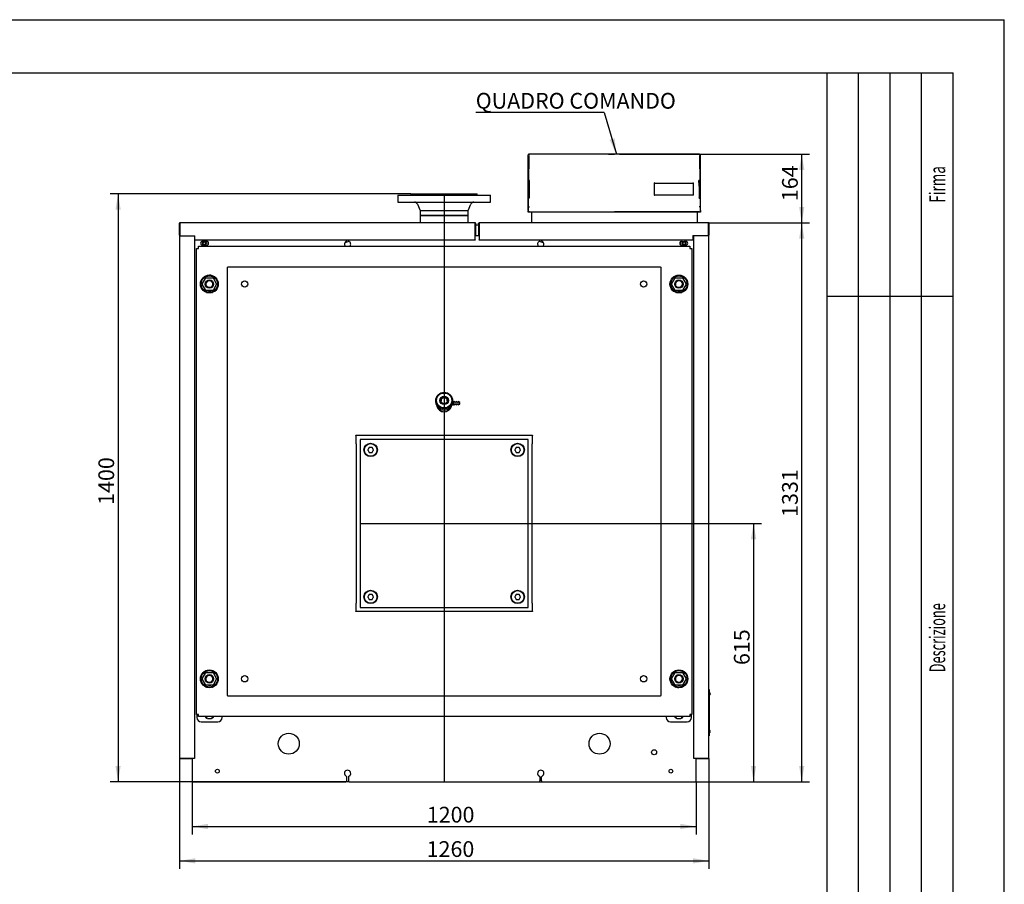
# Model space of a CAD drawing. Units: millimetres. Extents: x 0 to 420, y 0 to 297.
# Drawn here: x 232 to 420, y 132 to 297 of the extents above; entities that cross this region are included whole.
import ezdxf
from ezdxf.enums import TextEntityAlignment as Align
from ezdxf.lldxf.tags import DXFTag

# ---------------------------------------------------------------- set-up
doc = ezdxf.new("R2010")
doc.units = ezdxf.units.MM
for name, color, linetype in [('31174700', 7, 'Continuous'), ('31174710', 7, 'Continuous'), ('31174720', 7, 'Continuous'), ('31174730', 7, 'Continuous'), ('31174740', 7, 'Continuous'), ('31178120', 7, 'Continuous'), ('31178120_MIR', 7, 'Continuous'), ('32152960', 7, 'Continuous'), ('3295O900', 7, 'Continuous'), ('3295P400', 7, 'Continuous'), ('3295P530', 7, 'Continuous'), ('32971730', 7, 'Continuous'), ('34060300', 7, 'Continuous'), ('34060340', 7, 'Continuous'), ('34060350', 7, 'Continuous'), ('34060360', 7, 'Continuous'), ('34060430', 7, 'Continuous'), ('34060500', 7, 'Continuous'), ('34500570', 7, 'Continuous'), ('34501180', 7, 'Continuous'), ('34501320', 7, 'Continuous'), ('34502360', 7, 'Continuous'), ('34550860', 7, 'Continuous'), ('35050710', 7, 'Continuous'), ('35050770', 7, 'Continuous'), ('35050820', 7, 'Continuous'), ('35357270', 7, 'Continuous'), ('35358540', 7, 'Continuous'), ('37571920+01', 7, 'Continuous'), ('37571920+02', 7, 'Continuous'), ('38476090+01', 7, 'Continuous'), ('39463210', 7, 'Continuous'), ('Default', 7, 'Continuous'), ('DV1_Predefinito', 7, 'Continuous'), ('V0L1', 7, 'Continuous')]:
    doc.layers.add(name, color=color, linetype=linetype)
doc.styles.add('SEACAD_lucon_ttf', font='lucon.ttf')
doc.styles.add('SEACAD_seiso_ttf', font='seiso.ttf')
tags = doc.linetypes.add('CENTER2', pattern=[28.575, 19.05, -3.175, 3.175, -3.175]).pattern_tags.tags
tags[10:11] = [DXFTag(74, 4), DXFTag(75, 0), DXFTag(340, '0'), DXFTag(46, 0.0), DXFTag(50, 0.0), DXFTag(44, 0.0), DXFTag(45, 0.0)]
tags[8:9] = [DXFTag(74, 4), DXFTag(75, 0), DXFTag(340, '0'), DXFTag(46, 0.0), DXFTag(50, 0.0), DXFTag(44, 0.0), DXFTag(45, 0.0)]
tags[6:7] = [DXFTag(74, 4), DXFTag(75, 0), DXFTag(340, '0'), DXFTag(46, 0.0), DXFTag(50, 0.0), DXFTag(44, 0.0), DXFTag(45, 0.0)]
tags[4:5] = [DXFTag(74, 4), DXFTag(75, 0), DXFTag(340, '0'), DXFTag(46, 0.0), DXFTag(50, 0.0), DXFTag(44, 0.0), DXFTag(45, 0.0)]
doc.dimstyles.new('ISO', dxfattribs={"dimtxt": 3, "dimasz": 3, "dimexe": 1.5, "dimexo": 0, "dimgap": 1.5, "dimtad": 1, "dimlfac": 12.5, "dimtxsty": 'SEACAD_seiso_ttf', "dimblk1": '_SE_FILLED', "dimblk2": '_SE_FILLED', "dimsah": 1, "dimcen": 1.5, "dimadec": 0, "dimazin": 0, "dimtfac": 1, "dimtmove": 0, "dimatfit": 3, "dimfxl": 0, "dimtolj": 1, "dimarcsym": 0})

# ---------------------------------------------------------------- blocks, each defined once
blk = doc.blocks.new('SEANNOT_GROUP')
at = {"layer": 'Default', "linetype": 'Continuous'}
blk.add_hatch(color=7, dxfattribs=at).paths.add_polyline_path([(344.7, 274.02), (346.03, 271.29), (345.66, 274.31)])
at = {"layer": 'Default', "color": 7, "linetype": 'Continuous'}
blk.add_line((343.69, 279.2), (319.21, 279.2), dxfattribs=at)
blk.add_lwpolyline([(343.69, 279.2), (346.03, 271.29)], dxfattribs=at)
at = {"layer": 'Default', "color": 7, "linetype": 'Continuous', "style": 'SEACAD_seiso_ttf'}
blk.add_text('QUADRO COMANDO', height=3, dxfattribs=at).set_placement((319.21, 282.95), align=Align.TOP_LEFT)
blk = doc.blocks.new('SE')
at = {"layer": '31174700', "color": 7, "linetype": 'Continuous'}
for p, q in [((360.73, 255.74), (360.73, 255.81)), ((360.73, 156.19), (360.73, 255.74)), ((360.79, 255.74), (360.73, 255.74)), ((360.79, 255.74), (360.79, 255.81)), ((360.79, 255.74), (360.79, 255.81)), ((363.54, 255.81), (363.54, 255.74)), ((363.57, 255.74), (363.57, 255.74)), ((363.61, 156.19), (363.61, 255.74)), ((360.79, 156.19), (360.73, 156.19)), ((363.54, 156.19), (360.79, 156.19)), ((361.27, 156.19), (362.09, 156.19)), ((362.09, 156.13), (361.27, 156.13)), ((362.09, 156.19), (363.54, 156.19)), ((362.09, 156.19), (362.09, 156.13)), ((362.09, 156.13), (363.54, 156.13)), ((363.61, 156.19), (363.54, 156.19))]:
    blk.add_line(p, q, dxfattribs=at)
for centre, radius, start, end in [((363.54, 255.74), 0.0642, 0, 90), ((356.3, 255.75), 7.24, 359.9715, 0.4792), ((363.54, 248.75), 6.99, 89.5036, 90.0295), ((361.27, 156.19), 0.0642, 180, 270), ((361.27, 156.19), 0.00016, 180, 270), ((363.54, 156.19), 0.0642, 270, 0), ((363.54, 156.19), 0.00016, 270, 0)]:
    blk.add_arc(centre, radius, start, end, dxfattribs=at)
at = {"layer": '31174710', "color": 7, "linetype": 'Continuous'}
for p, q in [((262.77, 255.74), (262.77, 156.19)), ((265.65, 255.73), (265.65, 156.19)), ((262.84, 156.19), (262.77, 156.19)), ((262.84, 156.19), (264.29, 156.19)), ((265.59, 156.19), (262.84, 156.19)), ((262.84, 156.13), (264.29, 156.13)), ((264.29, 156.19), (264.29, 156.13)), ((264.29, 156.19), (265.11, 156.19)), ((264.29, 156.13), (265.11, 156.13)), ((265.65, 156.19), (265.59, 156.19))]:
    blk.add_line(p, q, dxfattribs=at)
for centre, radius, start, end in [((262.84, 255.74), 0.0642, 90, 180), ((262.83, 248.75), 6.99, 89.9705, 90.4964), ((270.08, 255.75), 7.24, 179.5208, 180.0285), ((262.84, 156.19), 0.0642, 180, 270), ((262.84, 156.19), 0.00016, 180, 270), ((265.11, 156.19), 0.00016, 270, 0), ((265.11, 156.19), 0.0642, 270, 0)]:
    blk.add_arc(centre, radius, start, end, dxfattribs=at)
at = {"layer": '31174720', "color": 7, "linetype": 'Continuous'}
for p, q in [((319.76, 257.67), (319.76, 258.14)), ((319.77, 255.73), (319.77, 258.14)), ((319.83, 258.14), (319.83, 258.21)), ((363.54, 258.21), (319.83, 258.21)), ((319.83, 258.21), (319.83, 258.21)), ((319.83, 258.14), (319.83, 254.99)), ((363.54, 258.21), (363.54, 258.21)), ((363.54, 258.21), (363.54, 258.14)), ((363.54, 255.81), (363.54, 258.14)), ((363.61, 258.14), (363.61, 255.87)), ((319.77, 255.73), (319.83, 255.73)), ((360.57, 255.81), (363.54, 255.81)), ((360.57, 255.81), (360.57, 254.99)), ((319.83, 254.93), (319.83, 254.99)), ((360.57, 254.93), (319.83, 254.93)), ((360.57, 254.99), (360.57, 254.93))]:
    blk.add_line(p, q, dxfattribs=at)
for centre, start, end in [((319.83, 258.14), 90, 180), ((319.83, 258.14), 90, 180), ((363.54, 258.14), 0, 90), ((363.54, 255.87), 270, 360)]:
    blk.add_arc(centre, 0.0642, start, end, dxfattribs=at)
at = {"layer": '31174730', "color": 7, "linetype": 'Continuous'}
for p, q in [((262.77, 255.87), (262.77, 258.14)), ((262.84, 258.14), (262.84, 258.21)), ((319.1, 258.21), (262.84, 258.21)), ((262.84, 258.21), (262.84, 258.21)), ((262.84, 258.14), (262.84, 255.73)), ((319.11, 258.21), (319.1, 258.21)), ((319.11, 258.21), (319.11, 258.14)), ((319.11, 254.99), (319.11, 258.14)), ((319.17, 258.14), (319.17, 255.73)), ((319.17, 258.14), (319.17, 257.76)), ((262.84, 255.73), (265.72, 255.73)), ((265.72, 254.99), (265.72, 255.73)), ((319.17, 255.73), (319.11, 255.73)), ((265.72, 254.93), (265.72, 254.99)), ((319.11, 254.93), (265.72, 254.93)), ((319.11, 254.99), (319.11, 254.93))]:
    blk.add_line(p, q, dxfattribs=at)
for centre, start, end in [((262.84, 258.14), 90, 180), ((319.11, 258.14), 0, 90), ((319.11, 258.14), 0, 90), ((262.84, 255.87), 180, 270)]:
    blk.add_arc(centre, 0.0642, start, end, dxfattribs=at)
at = {"layer": '31174740', "color": 7, "linetype": 'Continuous'}
for p, q in [((271.91, 249.76), (271.97, 249.76)), ((271.91, 168.13), (271.91, 249.76)), ((271.97, 249.76), (271.97, 249.82)), ((271.97, 249.82), (354.4, 249.82)), ((271.97, 249.76), (271.97, 249.76)), ((271.97, 249.76), (271.97, 249.76)), ((354.4, 249.82), (354.4, 249.76)), ((354.4, 249.76), (354.4, 249.76)), ((354.4, 249.76), (354.47, 249.76)), ((354.4, 249.76), (354.4, 249.76)), ((354.47, 249.76), (354.47, 168.13)), ((296.39, 217.74), (296.39, 216.1)), ((296.39, 217.74), (296.39, 217.74)), ((296.39, 217.74), (296.39, 217.74)), ((296.39, 217.74), (296.39, 217.74)), ((296.39, 217.74), (296.39, 217.74)), ((296.39, 217.68), (296.39, 217.74)), ((329.99, 217.68), (296.39, 217.68)), ((329.99, 216.1), (329.99, 217.74)), ((329.99, 217.74), (329.99, 217.74)), ((329.99, 217.74), (329.99, 217.74)), ((329.99, 217.74), (329.99, 217.74)), ((329.99, 217.74), (329.99, 217.74)), ((329.99, 217.74), (329.99, 217.68)), ((296.39, 216.1), (296.39, 216.1)), ((296.39, 216.1), (296.39, 216.1)), ((296.39, 216.1), (296.39, 216.1)), ((296.39, 216.1), (296.45, 216.1)), ((296.45, 216.1), (296.45, 185.78)), ((329.93, 216.1), (329.99, 216.1)), ((329.93, 185.78), (329.93, 216.1)), ((329.99, 216.1), (329.99, 216.1)), ((329.99, 216.1), (329.99, 216.1)), ((329.99, 216.1), (329.99, 216.1)), ((296.39, 185.78), (296.39, 184.14)), ((296.39, 185.78), (296.39, 185.78)), ((296.39, 185.78), (296.39, 185.78)), ((296.39, 185.78), (296.39, 185.78)), ((296.45, 185.78), (296.39, 185.78)), ((329.99, 185.78), (329.93, 185.78)), ((329.99, 184.14), (329.99, 185.78)), ((329.99, 185.78), (329.99, 185.78)), ((329.99, 185.78), (329.99, 185.78)), ((329.99, 185.78), (329.99, 185.78)), ((296.39, 184.14), (296.39, 184.21)), ((296.39, 184.21), (329.99, 184.21)), ((296.39, 184.14), (296.39, 184.14)), ((296.39, 184.14), (296.39, 184.14)), ((296.39, 184.14), (296.39, 184.14)), ((296.39, 184.14), (296.39, 184.14)), ((329.99, 184.21), (329.99, 184.14)), ((329.99, 184.14), (329.99, 184.14)), ((329.99, 184.14), (329.99, 184.14)), ((329.99, 184.14), (329.99, 184.14)), ((329.99, 184.14), (329.99, 184.14)), ((271.97, 168.13), (271.91, 168.13)), ((271.97, 168.06), (271.97, 168.13)), ((271.97, 168.13), (271.97, 168.13)), ((271.97, 168.13), (271.97, 168.13)), ((354.41, 168.06), (271.97, 168.06)), ((354.41, 168.13), (354.4, 168.13)), ((354.4, 168.13), (354.4, 168.13)), ((354.47, 168.13), (354.4, 168.13)), ((354.41, 168.13), (354.41, 168.06))]:
    blk.add_line(p, q, dxfattribs=at)
blk.add_arc((313.19, 223.58), 1.4, 191.6801, 348.3199, dxfattribs=at)
at = {"layer": '31178120', "color": 7, "linetype": 'Continuous'}
for p, q in [((360.57, 255.74), (360.73, 255.74)), ((358.15, 254.08), (358.15, 254.53)), ((358.15, 254.53), (358.15, 254.08))]:
    blk.add_line(p, q, dxfattribs=at)
for start, end in [(115.8419, 244.1581), (0, 64.1581), (295.8419, 0)]:
    blk.add_arc((358.89, 254.3), 0.4, start, end, dxfattribs=at)
at = {"layer": '31178120_MIR', "color": 7, "linetype": 'Continuous'}
for p, q in [((268.23, 254.08), (268.23, 254.53)), ((268.23, 254.53), (268.23, 254.08))]:
    blk.add_line(p, q, dxfattribs=at)
for start, end in [(115.8419, 244.1581), (0, 64.1581), (295.8419, 0)]:
    blk.add_arc((267.49, 254.3), 0.4, start, end, dxfattribs=at)
at = {"layer": '32152960', "color": 7, "linetype": 'Continuous'}
for p, q in [((311.59, 224.34), (311.59, 224.11)), ((314.79, 224.11), (314.79, 224.34))]:
    blk.add_line(p, q, dxfattribs=at)
for centre, major_axis in [((313.19, 224.34), (1.6, 0)), ((313.19, 224.36), (1.44, 0)), ((313.19, 224.36), (-0.8, 0))]:
    blk.add_ellipse(centre, major_axis=major_axis, ratio=0.984808, dxfattribs=at)
for centre, major_axis, start_param, end_param in [((313.19, 224.31), (-0.8, 0), 3.176865, 6.247913), ((313.19, 224.11), (1.6, 0), 3.141593, 6.283185)]:
    blk.add_ellipse(centre, major_axis=major_axis, ratio=0.984808, start_param=start_param, end_param=end_param, dxfattribs=at)
at = {"layer": '3295O900', "color": 7, "linetype": 'Continuous'}
for p, q in [((265.72, 255.58), (265.65, 255.58)), ((319.77, 255.74), (319.17, 255.74)), ((360.57, 255.58), (360.73, 255.58)), ((267.95, 254.66), (267.15, 254.66)), ((267.15, 253.94), (267.95, 253.94)), ((294.63, 254.93), (294.63, 254.83)), ((294.95, 254.83), (294.95, 254.93)), ((331.43, 254.83), (331.43, 254.93)), ((331.75, 254.93), (331.75, 254.83)), ((358.43, 254.66), (359.23, 254.66)), ((359.23, 253.94), (358.43, 253.94)), ((265.19, 156.19), (265.19, 151.74)), ((361.19, 151.74), (361.19, 156.19)), ((294.63, 151.9), (294.63, 152.65)), ((294.95, 152.65), (294.95, 151.9)), ((331.43, 152.65), (331.43, 151.9)), ((331.75, 151.9), (331.75, 152.65)), ((265.19, 151.74), (294.47, 151.74)), ((295.11, 151.74), (331.27, 151.74)), ((331.91, 151.74), (361.19, 151.74))]:
    blk.add_line(p, q, dxfattribs=at)
for centre, radius in [((283.59, 158.98), 2), ((342.79, 158.98), 2), ((353.19, 157.34), 0.48), ((269.99, 153.74), 0.36), ((356.39, 153.74), 0.36)]:
    blk.add_circle(centre, radius, dxfattribs=at)
for centre, radius, start, end in [((267.15, 254.3), 0.36, 90, 270), ((267.95, 254.3), 0.36, 270, 90), ((294.79, 254.14), 0.6, 114.9011, 221.8103), ((294.47, 254.83), 0.16, 294.9011, 0), ((295.11, 254.83), 0.16, 180, 245.0989), ((294.79, 254.14), 0.6, 318.1897, 65.0989), ((331.59, 254.14), 0.6, 114.9011, 221.8103), ((331.27, 254.83), 0.16, 294.9011, 0), ((331.91, 254.83), 0.16, 180, 245.0989), ((331.59, 254.14), 0.6, 318.1897, 65.0989), ((358.43, 254.3), 0.36, 90, 270), ((359.23, 254.3), 0.36, 270, 90), ((294.79, 153.34), 0.6, 294.9011, 245.0989), ((331.59, 153.34), 0.6, 294.9011, 245.0989), ((294.47, 152.65), 0.16, 0, 65.0989), ((295.11, 152.65), 0.16, 114.9011, 180), ((331.27, 152.65), 0.16, 0, 65.0989), ((331.91, 152.65), 0.16, 114.9011, 180), ((294.47, 151.9), 0.16, 270, 0), ((295.11, 151.9), 0.16, 180, 270), ((331.27, 151.9), 0.16, 270, 0), ((331.91, 151.9), 0.16, 180, 270)]:
    blk.add_arc(centre, radius, start, end, dxfattribs=at)
at = {"layer": '3295P400', "color": 7, "linetype": 'Continuous'}
for p, q in [((266.07, 164.54), (266.07, 163.94)), ((270.87, 163.94), (270.87, 164.14)), ((355.51, 164.14), (355.51, 163.94)), ((360.31, 163.94), (360.31, 164.54)), ((266.87, 163.14), (270.07, 163.14)), ((356.31, 163.14), (359.51, 163.14))]:
    blk.add_line(p, q, dxfattribs=at)
for centre, radius, start, end in [((266.87, 163.94), 0.8, 180, 270), ((268.07, 164.34), 0.48, 204.6243, 261.6524), ((268.87, 164.34), 0.48, 278.5955, 335.3757), ((270.07, 163.94), 0.8, 270, 0), ((356.31, 163.94), 0.8, 180, 270), ((357.51, 164.34), 0.48, 204.6243, 261.6524), ((358.31, 164.34), 0.48, 278.5955, 335.3757), ((359.51, 163.94), 0.8, 270, 0)]:
    blk.add_arc(centre, radius, start, end, dxfattribs=at)
at = {"layer": '3295P530', "color": 7, "linetype": 'Continuous'}
for p, q in [((265.99, 253.34), (266.39, 253.34)), ((265.99, 164.54), (265.99, 253.34)), ((266.39, 253.34), (266.39, 253.74)), ((266.39, 253.74), (359.99, 253.74)), ((266.39, 253.34), (266.39, 253.34)), ((266.39, 253.34), (266.39, 253.34)), ((359.99, 253.74), (359.99, 253.34)), ((359.99, 253.34), (359.99, 253.34)), ((359.99, 253.34), (359.99, 253.34)), ((359.99, 253.34), (360.39, 253.34)), ((360.39, 253.34), (360.39, 164.54)), ((266.39, 164.54), (265.99, 164.54)), ((266.39, 164.14), (266.39, 164.54)), ((266.39, 164.54), (266.39, 164.54)), ((266.39, 164.54), (266.39, 164.54)), ((359.99, 164.14), (266.39, 164.14)), ((360.39, 164.54), (359.99, 164.54)), ((359.99, 164.54), (359.99, 164.54)), ((359.99, 164.54), (359.99, 164.54)), ((359.99, 164.54), (359.99, 164.14))]:
    blk.add_line(p, q, dxfattribs=at)
for centre in [(268.47, 246.54), (357.91, 246.54), (268.47, 171.34), (357.91, 171.34)]:
    blk.add_circle(centre, 1.7, dxfattribs=at)
blk.add_arc((313.19, 223.34), 1.12, 202.8708, 337.1292, dxfattribs=at)
at = {"layer": '32971730', "color": 7, "linetype": 'Continuous'}
for p, q in [((363.69, 169.3), (363.61, 169.3)), ((363.69, 169.3), (363.69, 160.5)), ((363.69, 160.5), (363.61, 160.5))]:
    blk.add_line(p, q, dxfattribs=at)
at = {"layer": '34060300', "color": 7, "linetype": 'Continuous'}
for p, q in [((304.39, 263.5), (321.99, 263.5)), ((304.39, 263.5), (304.39, 262.14)), ((306.87, 263.74), (319.51, 263.74)), ((306.87, 263.74), (306.87, 263.5)), ((319.51, 263.5), (319.51, 263.74)), ((321.99, 262.14), (321.99, 263.5)), ((304.39, 262.14), (321.99, 262.14)), ((308.11, 261.75), (308.62, 260.54)), ((317.76, 260.54), (318.26, 261.75)), ((308.62, 260.54), (317.76, 260.54)), ((308.62, 260.54), (308.62, 259.58)), ((308.62, 259.58), (317.76, 259.58)), ((317.76, 259.58), (317.76, 260.54))]:
    blk.add_line(p, q, dxfattribs=at)
for centre, start, end in [((307.52, 261.5), 22.6605, 90), ((318.86, 261.5), 90, 157.3395)]:
    blk.add_arc(centre, 0.64, start, end, dxfattribs=at)
at = {"layer": '34060340', "color": 7, "linetype": 'Continuous'}
for p, q in [((267.08, 246.54), (267.78, 247.74)), ((267.78, 247.74), (269.16, 247.74)), ((269.16, 247.74), (269.85, 246.54)), ((356.52, 246.54), (357.22, 247.74)), ((357.22, 247.74), (358.6, 247.74)), ((358.6, 247.74), (359.29, 246.54)), ((267.78, 245.34), (267.08, 246.54)), ((269.85, 246.54), (269.16, 245.34)), ((357.22, 245.34), (356.52, 246.54)), ((359.29, 246.54), (358.6, 245.34)), ((269.16, 245.34), (267.78, 245.34)), ((358.6, 245.34), (357.22, 245.34)), ((267.08, 171.34), (267.78, 172.54)), ((267.78, 170.14), (267.08, 171.34)), ((267.78, 172.54), (269.16, 172.54)), ((269.16, 172.54), (269.85, 171.34)), ((269.85, 171.34), (269.16, 170.14)), ((356.52, 171.34), (357.22, 172.54)), ((357.22, 170.14), (356.52, 171.34)), ((357.22, 172.54), (358.6, 172.54)), ((358.6, 172.54), (359.29, 171.34)), ((359.29, 171.34), (358.6, 170.14)), ((269.16, 170.14), (267.78, 170.14)), ((358.6, 170.14), (357.22, 170.14))]:
    blk.add_line(p, q, dxfattribs=at)
at = {"layer": '34060350', "color": 7, "linetype": 'Continuous'}
for p, q in [((267.19, 247.66), (267.19, 247.63)), ((267.89, 248.14), (267.96, 248.14)), ((268.98, 248.14), (269.04, 248.14)), ((269.75, 247.63), (269.75, 247.66)), ((356.63, 247.66), (356.63, 247.63)), ((357.33, 248.14), (357.4, 248.14)), ((358.42, 248.14), (358.48, 248.14)), ((359.19, 247.63), (359.19, 247.66)), ((267.19, 245.46), (267.19, 245.43)), ((267.89, 244.94), (267.96, 244.94)), ((268.98, 244.94), (269.04, 244.94)), ((269.75, 245.43), (269.75, 245.46)), ((356.63, 245.46), (356.63, 245.43)), ((357.33, 244.94), (357.4, 244.94)), ((358.42, 244.94), (358.48, 244.94)), ((359.19, 245.43), (359.19, 245.46)), ((267.89, 172.94), (267.96, 172.94)), ((268.98, 172.94), (269.04, 172.94)), ((357.33, 172.94), (357.4, 172.94)), ((358.42, 172.94), (358.48, 172.94)), ((267.19, 172.46), (267.19, 172.43)), ((269.75, 172.43), (269.75, 172.46)), ((356.63, 172.46), (356.63, 172.43)), ((359.19, 172.43), (359.19, 172.46)), ((267.19, 170.26), (267.19, 170.23)), ((267.89, 169.74), (267.96, 169.74)), ((268.98, 169.74), (269.04, 169.74)), ((269.75, 170.23), (269.75, 170.26)), ((356.63, 170.26), (356.63, 170.23)), ((357.33, 169.74), (357.4, 169.74)), ((358.42, 169.74), (358.48, 169.74)), ((359.19, 170.23), (359.19, 170.26))]:
    blk.add_line(p, q, dxfattribs=at)
at = {"layer": '34060360', "color": 7, "linetype": 'Continuous'}
for centre, radius in [((268.47, 246.54), 0.8), ((268.47, 246.54), 0.68), ((357.91, 246.54), 0.8), ((357.91, 246.54), 0.68), ((268.47, 171.34), 0.8), ((268.47, 171.34), 0.68), ((357.91, 171.34), 0.8), ((357.91, 171.34), 0.68)]:
    blk.add_circle(centre, radius, dxfattribs=at)
for centre in [(268.47, 246.54), (357.91, 246.54), (268.47, 171.34), (357.91, 171.34)]:
    blk.add_arc(centre, 0.677, 255, 195, dxfattribs=at)
at = {"layer": '34060430', "color": 7, "linetype": 'Continuous'}
for centre, radius in [((268.47, 246.54), 1.68), ((268.47, 246.54), 1.56), ((357.91, 246.54), 1.68), ((357.91, 246.54), 1.56), ((268.47, 171.34), 1.68), ((268.47, 171.34), 1.56), ((357.91, 171.34), 1.68), ((357.91, 171.34), 1.56)]:
    blk.add_circle(centre, radius, dxfattribs=at)
for centre in [(268.47, 246.54), (357.91, 246.54), (268.47, 171.34), (357.91, 171.34)]:
    blk.add_arc(centre, 1.24, 260.6498, 283.6178, dxfattribs=at)
at = {"layer": '34060500', "color": 7, "linetype": 'Continuous'}
for p, q in [((329.19, 216.94), (297.19, 216.94)), ((297.19, 216.94), (297.19, 184.94)), ((329.19, 184.94), (329.19, 216.94)), ((297.19, 184.94), (329.19, 184.94))]:
    blk.add_line(p, q, dxfattribs=at)
for centre in [(299.19, 214.94), (327.19, 214.94), (299.19, 186.94), (327.19, 186.94)]:
    blk.add_circle(centre, 1.28, dxfattribs=at)
at = {"layer": '34500570', "color": 7, "linetype": 'Continuous'}
for centre in [(267.49, 254.3), (358.89, 254.3)]:
    blk.add_circle(centre, 0.266, dxfattribs=at)
for centre in [(267.49, 254.3), (358.89, 254.3)]:
    blk.add_arc(centre, 0.32, 255, 195, dxfattribs=at)
at = {"layer": '34501180', "color": 7, "linetype": 'Continuous'}
for p, q in [((298.59, 214.94), (298.63, 214.94)), ((298.91, 215.42), (298.63, 214.94)), ((298.63, 214.94), (298.91, 214.46)), ((298.89, 215.46), (298.91, 215.42)), ((298.89, 214.42), (298.91, 214.46)), ((299.47, 215.42), (298.91, 215.42)), ((298.91, 214.46), (299.47, 214.46)), ((299.47, 215.42), (299.49, 215.46)), ((299.74, 214.94), (299.47, 215.42)), ((299.47, 214.46), (299.74, 214.94)), ((299.47, 214.46), (299.49, 214.42)), ((299.74, 214.94), (299.79, 214.94)), ((326.59, 214.94), (326.63, 214.94)), ((326.91, 215.42), (326.63, 214.94)), ((326.63, 214.94), (326.91, 214.46)), ((326.89, 215.46), (326.91, 215.42)), ((326.89, 214.42), (326.91, 214.46)), ((327.47, 215.42), (326.91, 215.42)), ((326.91, 214.46), (327.47, 214.46)), ((327.47, 215.42), (327.49, 215.46)), ((327.74, 214.94), (327.47, 215.42)), ((327.47, 214.46), (327.74, 214.94)), ((327.47, 214.46), (327.49, 214.42)), ((327.74, 214.94), (327.79, 214.94)), ((298.59, 186.94), (298.63, 186.94)), ((298.91, 187.42), (298.63, 186.94)), ((298.63, 186.94), (298.91, 186.46)), ((298.89, 187.46), (298.91, 187.42)), ((298.89, 186.42), (298.91, 186.46)), ((299.47, 187.42), (298.91, 187.42)), ((298.91, 186.46), (299.47, 186.46)), ((299.47, 187.42), (299.49, 187.46)), ((299.74, 186.94), (299.47, 187.42)), ((299.47, 186.46), (299.74, 186.94)), ((299.47, 186.46), (299.49, 186.42)), ((299.74, 186.94), (299.79, 186.94)), ((326.59, 186.94), (326.63, 186.94)), ((326.91, 187.42), (326.63, 186.94)), ((326.63, 186.94), (326.91, 186.46)), ((326.89, 187.46), (326.91, 187.42)), ((326.89, 186.42), (326.91, 186.46)), ((327.47, 187.42), (326.91, 187.42)), ((326.91, 186.46), (327.47, 186.46)), ((327.47, 187.42), (327.49, 187.46)), ((327.74, 186.94), (327.47, 187.42)), ((327.47, 186.46), (327.74, 186.94)), ((327.47, 186.46), (327.49, 186.42)), ((327.74, 186.94), (327.79, 186.94))]:
    blk.add_line(p, q, dxfattribs=at)
for centre in [(299.19, 214.94), (327.19, 214.94), (299.19, 186.94), (327.19, 186.94)]:
    blk.add_circle(centre, 1.2, dxfattribs=at)
at = {"layer": '34501320', "color": 7, "linetype": 'Continuous'}
for p, q in [((268.1, 163.7), (267.85, 164.14)), ((268.84, 163.7), (268.1, 163.7)), ((269.09, 164.15), (268.84, 163.7)), ((357.54, 163.7), (357.29, 164.14)), ((358.28, 163.7), (357.54, 163.7)), ((358.53, 164.15), (358.28, 163.7))]:
    blk.add_line(p, q, dxfattribs=at)
at = {"layer": '34502360', "color": 7, "linetype": 'Continuous'}
for p, q in [((363.73, 168.74), (363.69, 168.74)), ((363.69, 168.26), (363.73, 168.26)), ((363.73, 168.26), (363.73, 168.74)), ((363.83, 168.62), (363.83, 168.62)), ((363.83, 168.54), (363.84, 168.54)), ((363.84, 168.46), (363.83, 168.46)), ((363.83, 168.38), (363.83, 168.38)), ((363.85, 168.57), (363.84, 168.58)), ((363.84, 168.54), (363.85, 168.54)), ((363.85, 168.46), (363.84, 168.46)), ((363.84, 168.42), (363.85, 168.43)), ((363.85, 168.57), (363.85, 168.54)), ((363.85, 168.46), (363.85, 168.43)), ((363.73, 161.54), (363.69, 161.54)), ((363.73, 161.06), (363.73, 161.54)), ((363.83, 161.42), (363.83, 161.42)), ((363.83, 161.34), (363.84, 161.34)), ((363.85, 161.37), (363.84, 161.38)), ((363.84, 161.34), (363.85, 161.34)), ((363.85, 161.37), (363.85, 161.34)), ((363.69, 161.06), (363.73, 161.06)), ((363.84, 161.26), (363.83, 161.26)), ((363.83, 161.18), (363.83, 161.18)), ((363.85, 161.26), (363.84, 161.26)), ((363.84, 161.22), (363.85, 161.23)), ((363.85, 161.26), (363.85, 161.23))]:
    blk.add_line(p, q, dxfattribs=at)
for centre, start, end in [((363.63, 168.54), 20.9087, 63.5478), ((363.63, 168.46), 296.4522, 339.1288), ((363.63, 161.34), 20.9087, 63.5478), ((363.63, 161.26), 296.4522, 339.1288)]:
    blk.add_arc(centre, 0.223, start, end, dxfattribs=at)
for points in [[(363.84, 168.58), (363.84, 168.59), (363.84, 168.6), (363.84, 168.61), (363.83, 168.62), (363.83, 168.62)], [(363.83, 168.46), (363.83, 168.48), (363.83, 168.49), (363.83, 168.52), (363.83, 168.53), (363.83, 168.54)], [(363.83, 168.38), (363.83, 168.39), (363.84, 168.4), (363.84, 168.41), (363.84, 168.42), (363.84, 168.42)], [(363.84, 161.38), (363.84, 161.39), (363.84, 161.4), (363.84, 161.41), (363.83, 161.42), (363.83, 161.42)], [(363.83, 161.26), (363.83, 161.28), (363.83, 161.29), (363.83, 161.32), (363.83, 161.33), (363.83, 161.34)], [(363.83, 161.18), (363.83, 161.19), (363.84, 161.2), (363.84, 161.21), (363.84, 161.22), (363.84, 161.22)]]:
    blk.add_open_spline(points, degree=3, knots=[0, 0, 0, 0, 0.5, 0.5, 1, 1, 1, 1], dxfattribs=at)
at = {"layer": '34550860', "color": 7, "linetype": 'Continuous'}
for centre in [(275.19, 246.54), (351.19, 246.54), (275.19, 171.34), (351.19, 171.34)]:
    blk.add_circle(centre, 0.6, dxfattribs=at)
at = {"layer": '35050710', "color": 7, "linetype": 'Continuous'}
for p, q in [((329.21, 260.21), (329.21, 260.41)), ((329.41, 260.21), (329.21, 260.21)), ((329.41, 260.28), (329.41, 260.21)), ((361.81, 260.21), (329.41, 260.21)), ((329.85, 260.21), (329.85, 258.21)), ((361.37, 260.21), (361.37, 258.21)), ((361.81, 260.28), (361.81, 260.21)), ((362.01, 260.21), (361.81, 260.21)), ((362.01, 260.41), (362.01, 260.21))]:
    blk.add_line(p, q, dxfattribs=at)
at = {"layer": '35050770', "color": 7, "linetype": 'Continuous'}
for p, q in [((329.21, 260.57), (329.21, 271.13)), ((361.85, 271.29), (329.37, 271.29)), ((362.01, 260.57), (362.01, 271.13))]:
    blk.add_line(p, q, dxfattribs=at)
for centre, start, end in [((329.37, 260.57), 180, 198.5637), ((361.85, 260.57), 341.7909, 0)]:
    blk.add_arc(centre, 0.16, start, end, dxfattribs=at)
for centre, start_param, end_param in [((329.37, 271.13), 1.570796, 3.141593), ((361.85, 271.13), 0, 1.570796)]:
    blk.add_ellipse(centre, major_axis=(0.16, 0), ratio=0.988647, start_param=start_param, end_param=end_param, dxfattribs=at)
at = {"layer": '35050820', "color": 7, "linetype": 'Continuous'}
for p, q in [((329.33, 271.06), (329.21, 260.63)), ((344.61, 271.27), (344.61, 271.26)), ((344.61, 271.26), (345.61, 271.26)), ((346.61, 271.26), (345.61, 271.26)), ((346.61, 271.27), (346.61, 271.26)), ((362, 260.63), (361.88, 271.06)), ((329.32, 264.45), (329.37, 266.16)), ((329.39, 266.21), (329.4, 266.22)), ((329.39, 266.21), (329.39, 266.21)), ((329.39, 266.2), (329.39, 266.21)), ((329.4, 266.22), (329.44, 266.24)), ((329.4, 266.22), (329.4, 266.22)), ((329.47, 266.26), (329.42, 266.25)), ((329.47, 266.26), (329.47, 266.26)), ((353.22, 265.83), (353.21, 265.84)), ((353.23, 265.83), (353.22, 265.83)), ((353.23, 265.83), (353.23, 265.83)), ((353.25, 265.81), (353.24, 265.81)), ((353.25, 265.78), (353.25, 265.81)), ((353.25, 265.81), (353.25, 265.81)), ((353.25, 265.78), (360.57, 265.78)), ((360.68, 265.78), (360.57, 265.78)), ((360.68, 265.78), (360.68, 265.81)), ((360.68, 265.81), (360.68, 265.81)), ((360.72, 265.84), (360.72, 265.84)), ((360.72, 265.84), (360.72, 265.84)), ((361.73, 266.2), (361.73, 266.26)), ((361.73, 266.26), (361.74, 266.26)), ((361.74, 265.44), (361.73, 266.2)), ((361.74, 266.26), (361.79, 266.25)), ((361.74, 266.26), (361.74, 266.26)), ((361.77, 266.24), (361.75, 266.25)), ((361.81, 266.22), (361.77, 266.24)), ((361.81, 266.22), (361.81, 266.22)), ((361.82, 266.21), (361.81, 266.22)), ((361.82, 266.21), (361.82, 266.21)), ((361.82, 266.2), (361.82, 266.21)), ((361.89, 264.45), (361.84, 266.16)), ((329.32, 264.15), (329.34, 263.04)), ((329.35, 263.01), (329.35, 263.01)), ((329.36, 262.98), (329.37, 262.97)), ((329.37, 262.97), (329.37, 262.97)), ((329.44, 262.97), (329.44, 262.97)), ((353.21, 263.45), (353.22, 263.46)), ((360.68, 263.48), (353.25, 263.48)), ((360.72, 263.45), (360.71, 263.46)), ((360.71, 263.46), (360.71, 263.46)), ((361.77, 262.97), (361.77, 262.97)), ((361.78, 262.97), (361.77, 262.97)), ((361.85, 262.98), (361.84, 262.97)), ((361.84, 262.97), (361.84, 262.97)), ((361.86, 263.01), (361.86, 263.01)), ((361.89, 264.15), (361.87, 263.04)), ((329.21, 260.57), (329.21, 260.52)), ((329.21, 260.27), (329.41, 260.27)), ((329.41, 260.27), (329.42, 260.28)), ((329.42, 260.29), (329.42, 260.28)), ((329.5, 260.29), (345.61, 260.29)), ((361.71, 260.29), (345.61, 260.29)), ((361.79, 260.29), (361.79, 260.28)), ((361.8, 260.27), (361.79, 260.28)), ((361.81, 260.27), (362, 260.27)), ((362, 260.57), (362, 260.52))]:
    blk.add_line(p, q, dxfattribs=at)
for centre, radius, start, end in [((329.49, 271.11), 0.16, 90.0414, 179.4172), ((361.72, 271.11), 0.16, 0.6406, 89.9007), ((329.44, 266.12), 0.0996, 121.5087, 176.3212), ((329.44, 266.16), 0.0709, 143.1447, 177.3414), ((137.68, 266.73), 191.8, 358.8748, 359.8571), ((329.51, 266.11), 0.155, 110.2947, 118.3312), ((329.45, 266.29), 0.036, 285.773, 301.2318), ((329.47, 266.08), 0.172, 89.38, 92.5839), ((329.47, 266.25), 0.00342, 111.4926, 133.5284), ((326, 266.35), 3.48, 358.4079, 358.9856), ((472.92, 264.64), 119.72, 179.4249, 180.5693), ((353.11, 265.7), 0.17, 40.0276, 47.363), ((360.84, 265.68), 0.201, 127.3555, 140.3366), ((232.67, 264.65), 128.05, 359.4651, 0.4946), ((360.58, 266.25), 1.16, 0.3339, 2.067), ((361.75, 266.26), 0.00322, 225.7844, 249.1947), ((361.7, 266.13), 0.132, 64.397, 68.5982), ((569.47, 266.96), 207.74, 180.4209, 181.1015), ((361.77, 266.12), 0.0996, 3.6789, 58.4917), ((361.77, 266.16), 0.0693, 2.251, 37.2643), ((337.72, 264.2), 8.43, 178.2473, 180.2988), ((338.34, 264.2), 9.02, 178.3751, 180.2916), ((329.37, 263.04), 0.0381, 185.2036, 230.7989), ((329.51, 263.2), 0.247, 231.5516, 251.4158), ((329.44, 263.28), 0.314, 257.3179, 268.5242), ((329.44, 263.26), 0.295, 267.7314, 269.5882), ((344.22, 262.25), 14.8, 177.2087, 177.3514), ((353.23, 263.46), 0.007, 126.774, 139.1874), ((360.68, 263.46), 0.0241, 51.4168, 67.7803), ((360.45, 263.16), 0.397, 50.0745, 53.2674), ((360.33, 262.88), 1.44, 1.9877, 3.4522), ((361.7, 263.22), 0.264, 289.225, 307.8076), ((361.77, 263.27), 0.3, 271.2221, 282.9359), ((361.84, 263.04), 0.0364, 308.0992, 355.8885), ((352.87, 264.2), 9.02, 359.7085, 1.6249), ((353.98, 264.2), 7.95, 359.639, 1.8149), ((331.3, 260.44), 2.1, 177.782, 183.4293), ((329.25, 260.31), 0.04, 179.2317, 269.9283), ((329.27, 260.33), 0.04, 179.2316, 269.9283), ((329.48, 259.03), 1.26, 89.1223, 92.7696), ((361.72, 258.95), 1.33, 87.337, 90.7741), ((361.94, 260.33), 0.04, 270.0657, 0.7744), ((361.96, 260.31), 0.04, 270.0717, 0.7684), ((360.06, 260.43), 1.95, 356.351, 2.4347)]:
    blk.add_arc(centre, radius, start, end, dxfattribs=at)
for points, degree in [([(344.61, 271.27), (343.61, 271.27), (329.49, 271.27)], 2), ([(329.32, 266.27), (329.32, 266.27), (329.32, 266.28), (329.36, 266.29), (329.42, 266.29), (329.46, 266.29), (329.48, 266.29)], 3), ([(329.42, 266.25), (329.41, 266.25), (329.38, 266.24), (329.34, 266.21), (329.32, 266.19), (329.32, 266.17), (329.32, 266.16)], 3), ([(361.89, 266.27), (361.89, 266.27), (361.89, 266.28), (361.85, 266.29), (361.79, 266.29), (361.75, 266.29), (361.73, 266.29)], 3), ([(361.89, 266.14), (361.89, 266.14), (361.89, 266.13), (361.88, 266.12), (361.87, 266.12)], 3), ([(329.29, 264.15), (329.28, 264.15), (329.27, 264.15), (329.26, 264.14), (329.26, 264.13)], 3), ([(329.29, 264.45), (329.29, 264.45), (329.27, 264.46), (329.27, 264.47), (329.27, 264.47)], 3), ([(329.28, 263.04), (329.28, 263.05), (329.29, 263.06), (329.3, 263.06), (329.3, 263.06)], 3), ([(329.28, 263.02), (329.28, 263.02), (329.28, 263.01), (329.3, 262.99), (329.33, 262.98), (329.36, 262.98), (329.37, 262.97)], 3), ([(329.44, 262.93), (329.42, 262.93), (329.38, 262.93), (329.32, 262.92), (329.29, 262.91), (329.28, 262.91), (329.28, 262.9)], 3), ([(361.77, 262.93), (361.79, 262.93), (361.83, 262.93), (361.89, 262.92), (361.92, 262.91), (361.93, 262.91), (361.93, 262.9)], 3), ([(361.92, 264.45), (361.92, 264.45), (361.94, 264.46), (361.94, 264.47), (361.94, 264.47)], 3), ([(361.92, 264.15), (361.93, 264.15), (361.94, 264.15), (361.95, 264.14), (361.95, 264.13)], 3), ([(329.26, 261.21), (329.26, 261.21), (329.27, 261.22), (329.3, 261.23), (329.36, 261.23), (329.4, 261.23), (329.42, 261.23)], 3), ([(361.95, 261.21), (361.95, 261.21), (361.94, 261.22), (361.91, 261.23), (361.85, 261.23), (361.81, 261.23), (361.79, 261.23)], 3)]:
    blk.add_open_spline(points, degree=degree, dxfattribs=at)
for points, degree, knots in [([(346.61, 271.27), (346.92, 271.27), (347.54, 271.27), (348.76, 271.27), (350.84, 271.27), (354.07, 271.27), (357.9, 271.27), (360.54, 271.27), (361.72, 271.27)], 3, [0, 0, 0, 0, 0.062029, 0.124529, 0.241259, 0.474718, 0.766541, 1, 1, 1, 1]), ([(329.32, 266.14), (329.32, 266.14), (329.32, 266.15), (329.32, 266.16), (329.32, 266.17), (329.33, 266.18), (329.33, 266.19), (329.34, 266.21), (329.36, 266.22), (329.37, 266.23), (329.39, 266.24), (329.4, 266.25), (329.42, 266.25), (329.42, 266.25)], 3, [0, 0, 0, 0, 0.060213, 0.122036, 0.185322, 0.249975, 0.373107, 0.499797, 0.606553, 0.710657, 0.811292, 0.90791, 1, 1, 1, 1]), ([(329.32, 266.14), (329.32, 266.14), (329.32, 266.13), (329.33, 266.12), (329.34, 266.12)], 3, [0, 0, 0, 0, 0.499982, 1, 1, 1, 1]), ([(361.79, 266.25), (361.79, 266.25), (361.81, 266.25), (361.85, 266.23), (361.89, 266.2), (361.89, 266.17), (361.89, 266.16)], 3, [0, 0, 0, 0, 0.017911, 0.345274, 0.672637, 1, 1, 1, 1]), ([(361.89, 266.14), (361.89, 266.15), (361.89, 266.18), (361.85, 266.22), (361.82, 266.24), (361.79, 266.25), (361.79, 266.25)], 3, [0, 0, 0, 0, 0.331108, 0.622329, 0.933888, 1, 1, 1, 1]), ([(329.28, 263.04), (329.28, 263.04), (329.28, 263.03), (329.28, 263.02), (329.29, 263.01), (329.3, 263.01), (329.31, 263), (329.32, 262.99), (329.33, 262.99), (329.35, 262.98), (329.36, 262.98), (329.36, 262.98), (329.36, 262.98)], 3, [0, 0, 0, 0, 0.116145, 0.232434, 0.348889, 0.465502, 0.582225, 0.699008, 0.798467, 0.881808, 0.948992, 1, 1, 1, 1]), ([(329.35, 263.01), (329.34, 263.02), (329.32, 263.03), (329.31, 263.04), (329.3, 263.05), (329.3, 263.06)], 3, [0, 0, 0, 0, 0.5, 0.5, 1, 1, 1, 1]), ([(353.22, 263.46), (353.23, 263.47), (353.23, 263.47), (353.24, 263.48), (353.24, 263.48), (353.25, 263.48)], 3, [0, 0, 0, 0, 0.5, 0.5, 0.9258999, 0.9258999, 0.9258999, 0.9258999]), ([(361.93, 263.02), (361.93, 263.01), (361.92, 263), (361.89, 262.98), (361.86, 262.98), (361.84, 262.97)], 3, [0, 0, 0, 0, 0.359409, 0.718819, 1, 1, 1, 1]), ([(361.93, 263.04), (361.93, 263.04), (361.93, 263.04), (361.93, 263.03), (361.93, 263.03), (361.92, 263.02), (361.92, 263.01), (361.91, 263), (361.89, 262.99), (361.88, 262.99), (361.86, 262.98), (361.85, 262.98), (361.85, 262.98)], 3, [0, 0, 0, 0, 0.060415, 0.122293, 0.185521, 0.250021, 0.373119, 0.499921, 0.632549, 0.760842, 0.883616, 1, 1, 1, 1]), ([(361.86, 263.01), (361.88, 263.02), (361.89, 263.03), (361.91, 263.05), (361.91, 263.06)], 2, [0, 0, 0, 0.5, 0.5, 1, 1, 1]), ([(361.93, 263.04), (361.93, 263.05), (361.92, 263.06), (361.91, 263.06), (361.91, 263.06)], 3, [0, 0, 0, 0, 0.499999, 1, 1, 1, 1])]:
    blk.add_open_spline(points, degree=degree, knots=knots, dxfattribs=at)
at = {"layer": '35357270', "color": 7, "linetype": 'Continuous'}
blk.add_ellipse((313.19, 224.31), major_axis=(0.6, 0), ratio=0.984808, dxfattribs=at)
blk.add_ellipse((313.19, 224.28), major_axis=(0.6, 0), ratio=0.984808, start_param=0.023512, end_param=3.11808, dxfattribs=at)
at = {"layer": '35358540', "color": 7, "linetype": 'Continuous'}
for points in [[(319.77, 257.7), (319.57, 257.73), (319.37, 257.75), (319.18, 257.78)], [(295.08, 254.69), (294.79, 254.57), (294.5, 254.46), (294.22, 254.34)], [(332.16, 254.34), (331.88, 254.46), (331.6, 254.57), (331.31, 254.69)]]:
    blk.add_open_spline(points, degree=3, dxfattribs=at)
at = {"layer": '37571920+01', "color": 7, "linetype": 'Continuous'}
for p, q in [((268.47, 248.22), (268.47, 248.24)), ((268.73, 248.22), (268.47, 248.22)), ((357.65, 248.22), (357.91, 248.22)), ((357.91, 248.24), (357.91, 248.22)), ((268.73, 169.66), (268.47, 169.66)), ((268.47, 169.64), (268.47, 169.66)), ((357.65, 169.66), (357.91, 169.66)), ((357.91, 169.66), (357.91, 169.64))]:
    blk.add_line(p, q, dxfattribs=at)
at = {"layer": '37571920+02', "color": 7, "linetype": 'Continuous'}
for p, q in [((267.28, 245.36), (267.27, 245.34)), ((267.46, 245.17), (267.28, 245.36)), ((359.1, 245.36), (358.91, 245.17)), ((359.11, 245.34), (359.1, 245.36)), ((267.28, 172.53), (267.46, 172.72)), ((358.91, 172.72), (359.1, 172.53)), ((267.27, 172.55), (267.28, 172.53)), ((359.1, 172.53), (359.11, 172.55))]:
    blk.add_line(p, q, dxfattribs=at)
at = {"layer": '38476090+01', "color": 7, "linetype": 'Continuous'}
for p, q in [((317.76, 259.58), (308.62, 259.58)), ((308.62, 259.58), (308.62, 258.21)), ((317.76, 258.21), (317.76, 259.58))]:
    blk.add_line(p, q, dxfattribs=at)
at = {"layer": '39463210', "color": 7, "linetype": 'Continuous'}
for p, q in [((314.59, 223.29), (314.55, 223.29)), ((314.59, 223.29), (314.59, 223.34)), ((314.67, 223.51), (314.95, 223.51)), ((314.95, 224.15), (314.79, 224.15)), ((314.95, 223.51), (314.95, 224.15)), ((315.07, 224.1), (314.95, 224.15)), ((314.95, 223.51), (315.07, 223.57)), ((315.07, 223.51), (315.07, 224.15)), ((315.45, 223.99), (315.07, 224.15)), ((315.07, 223.51), (315.45, 223.67)), ((315.45, 223.51), (315.45, 224.15)), ((315.83, 223.99), (315.45, 224.15)), ((315.45, 223.51), (315.83, 223.67)), ((315.83, 223.51), (315.83, 224.15)), ((316.19, 223.99), (315.83, 224.15)), ((315.83, 223.51), (316.19, 223.67)), ((316.19, 223.67), (316.19, 223.99))]:
    blk.add_line(p, q, dxfattribs=at)
at = {"layer": 'DV1_Predefinito', "color": 7, "linetype": 'CENTER2'}
for p, q in [((313.19, 263.74), (313.19, 151.74)), ((297.19, 200.94), (329.19, 200.94))]:
    blk.add_line(p, q, dxfattribs=at)
blk = doc.blocks.new('DMBLK158')
at = {"layer": 'Default', "linetype": 'Continuous'}
for points in [[(268.19, 142.71), (268.19, 143.71), (265.19, 143.21)], [(358.19, 142.71), (361.19, 143.21), (358.19, 143.71)]]:
    blk.add_hatch(color=7, dxfattribs=at).paths.add_polyline_path(points)
at = {"layer": 'Default', "color": 7, "linetype": 'Continuous'}
for p, q in [((265.19, 151.74), (265.19, 141.71)), ((361.19, 151.74), (361.19, 141.71)), ((265.19, 143.21), (361.19, 143.21))]:
    blk.add_line(p, q, dxfattribs=at)
at = {"layer": 'Default', "color": 7, "linetype": 'Continuous', "style": 'SEACAD_seiso_ttf'}
blk.add_text('1200', height=3, dxfattribs=at).set_placement((309.88, 146.96), align=Align.TOP_LEFT)
blk = doc.blocks.new('_SE_FILLED')
at = {"color": 0}
blk.add_line((0, 0), (-1, 0), dxfattribs=at)
blk.add_solid([(0, 0), (-1, -0.1665), (-1, 0.1665), (0, 0)], dxfattribs=at)
blk = doc.blocks.new('DMBLK159')
at = {"layer": 'Default', "linetype": 'Continuous'}
for points in [[(372.63, 197.94), (372.13, 200.94), (371.63, 197.94)], [(372.63, 154.74), (371.63, 154.74), (372.13, 151.74)]]:
    blk.add_hatch(color=7, dxfattribs=at).paths.add_polyline_path(points)
at = {"layer": 'Default', "color": 7, "linetype": 'Continuous'}
for p, q in [((329.19, 200.94), (373.63, 200.94)), ((372.13, 200.94), (372.13, 151.74)), ((331.27, 151.74), (373.63, 151.74))]:
    blk.add_line(p, q, dxfattribs=at)
at = {"layer": 'Default', "color": 7, "linetype": 'Continuous', "style": 'SEACAD_seiso_ttf'}
blk.add_text('615', height=3, rotation=90, dxfattribs=at).set_placement((368.38, 173.96), align=Align.TOP_LEFT)
blk = doc.blocks.new('DMBLK167')
at = {"layer": 'Default', "linetype": 'Continuous'}
for points in [[(250.57, 260.74), (251.57, 260.74), (251.07, 263.74)], [(250.57, 154.74), (251.07, 151.74), (251.57, 154.74)]]:
    blk.add_hatch(color=7, dxfattribs=at).paths.add_polyline_path(points)
at = {"layer": 'Default', "color": 7, "linetype": 'Continuous'}
for p, q in [((306.87, 263.74), (249.57, 263.74)), ((251.07, 263.74), (251.07, 151.74)), ((295.11, 151.74), (249.57, 151.74))]:
    blk.add_line(p, q, dxfattribs=at)
at = {"layer": 'Default', "color": 7, "linetype": 'Continuous', "style": 'SEACAD_seiso_ttf'}
blk.add_text('1400', height=3, rotation=90, dxfattribs=at).set_placement((247.32, 204.47), align=Align.TOP_LEFT)
blk = doc.blocks.new('DMBLK168')
at = {"layer": 'Default', "linetype": 'Continuous'}
for points in [[(265.77, 136.16), (265.77, 137.16), (262.77, 136.66)], [(360.61, 136.16), (363.61, 136.66), (360.61, 137.16)]]:
    blk.add_hatch(color=7, dxfattribs=at).paths.add_polyline_path(points)
at = {"layer": 'Default', "color": 7, "linetype": 'Continuous'}
for p, q in [((262.77, 156.19), (262.77, 135.16)), ((363.61, 156.19), (363.61, 135.16)), ((262.77, 136.66), (363.61, 136.66))]:
    blk.add_line(p, q, dxfattribs=at)
at = {"layer": 'Default', "color": 7, "linetype": 'Continuous', "style": 'SEACAD_seiso_ttf'}
blk.add_text('1260', height=3, dxfattribs=at).set_placement((309.85, 140.41), align=Align.TOP_LEFT)
blk = doc.blocks.new('DMBLK169')
at = {"layer": 'Default', "linetype": 'Continuous'}
for points in [[(381.81, 255.21), (381.31, 258.21), (380.81, 255.21)], [(381.81, 154.74), (380.81, 154.74), (381.31, 151.74)]]:
    blk.add_hatch(color=7, dxfattribs=at).paths.add_polyline_path(points)
at = {"layer": 'Default', "color": 7, "linetype": 'Continuous'}
for p, q in [((363.54, 258.21), (382.81, 258.21)), ((381.31, 151.74), (381.31, 258.21)), ((331.27, 151.74), (382.81, 151.74))]:
    blk.add_line(p, q, dxfattribs=at)
at = {"layer": 'Default', "color": 7, "linetype": 'Continuous', "style": 'SEACAD_seiso_ttf'}
blk.add_text('1331', height=3, rotation=90, dxfattribs=at).set_placement((377.56, 202.18), align=Align.TOP_LEFT)
blk = doc.blocks.new('DMBLK170')
at = {"layer": 'Default', "linetype": 'Continuous'}
for points in [[(381.81, 268.29), (381.31, 271.29), (380.81, 268.29)], [(381.81, 261.21), (380.81, 261.21), (381.31, 258.21)]]:
    blk.add_hatch(color=7, dxfattribs=at).paths.add_polyline_path(points)
at = {"layer": 'Default', "color": 7, "linetype": 'Continuous'}
for p, q in [((361.85, 271.29), (382.81, 271.29)), ((381.31, 258.21), (381.31, 271.29)), ((363.54, 258.21), (382.81, 258.21))]:
    blk.add_line(p, q, dxfattribs=at)
at = {"layer": 'Default', "color": 7, "linetype": 'Continuous', "style": 'SEACAD_seiso_ttf'}
blk.add_text('164', height=3, rotation=90, dxfattribs=at).set_placement((377.56, 262.33), align=Align.TOP_LEFT)

msp = doc.modelspace()

# ---------------------------------------------------------------- linework, layer by layer
at = {"layer": 'Default', "color": 7, "linetype": 'Continuous'}
for p in [(0, 296.9), (419.9, 0)]:
    msp.add_line(p, (419.9, 296.9), dxfattribs=at)
at = {"layer": 'V0L1', "color": 7, "linetype": 'Continuous'}
for p, q in [((25.14137, 286.76056), (386.14107, 286.76056)), ((386.14107, 77.26056), (386.14107, 286.76056)), ((386.14107, 286.76056), (410.14207, 286.76056)), ((392.14207, 81.74057), (392.14207, 286.76056)), ((398.14207, 81.74057), (398.14207, 286.76056)), ((404.14207, 81.74057), (404.14207, 286.76056)), ((410.14207, 9.76056), (410.14207, 286.76056)), ((386.14107, 244.25976), (410.14207, 244.25976))]:
    msp.add_line(p, q, dxfattribs=at)

# ---------------------------------------------------------------- block references
at = {"layer": 'Default'}
for name in ['SEANNOT_GROUP', 'SE']:
    msp.add_blockref(name, (0, 0), dxfattribs=at)

# ---------------------------------------------------------------- texts
at = {"layer": 'V0L1', "color": 7, "linetype": 'Continuous', "style": 'SEACAD_lucon_ttf'}
for s, width, p in [('Firma', 0.628, (405.64208, 262.05456)), ('Descrizione', 0.595, (405.64208, 172.58556))]:
    msp.add_text(s, height=3, rotation=90.00021, dxfattribs=dict(at, width=width)).set_placement(p, align=Align.TOP_LEFT)

# ---------------------------------------------------------------- dimensions: what is measured, and where the dimension line sits
at = {"layer": 'Default', "color": 7, "linetype": 'Continuous'}
for base, p1, p2, angle, picture, middle, dimtype in [((381.3141410699, 271.2879195638), (363.5408779135, 258.2079195638), (361.8450379135, 271.2879195638), 90, 'DMBLK170', (381.3141410699, 264.7479195369), 160), ((381.31414, 258.20792), (331.26904, 151.74392), (363.54088, 258.20792), 90, 'DMBLK169', (381.31414, 204.97592), 160), ((372.12673, 151.74392), (329.18904, 200.94392), (331.26904, 151.74392), 90, 'DMBLK159', (372.12673, 176.34392), 160), ((262.77304, 136.66291), (262.77304, 156.19208), (363.60504, 156.19208), 0, 'DMBLK168', (313.18904, 136.66291), 161)]:
    dim = msp.add_linear_dim(base=base, p1=p1, p2=p2, angle=angle, text='\\A1;<>', dimstyle='ISO', override={"dimdec": 0, "dimtdec": 0}, dxfattribs=at)
    dim.commit()
    dim.dimension.update_dxf_attribs({"geometry": picture, "text_midpoint": middle, "dimtype": dimtype})
for base, p1, p2, angle, picture, middle, dimtype in [((251.06999, 151.74392), (306.86904, 263.74392), (295.10904, 151.74392), 90, 'DMBLK167', (251.06999, 207.74392), 160), ((265.18904, 143.2098), (265.18904, 151.74392), (361.18904, 151.74392), 0, 'DMBLK158', (313.18904, 143.2098), 161)]:
    dim = msp.add_linear_dim(base=base, p1=p1, p2=p2, angle=angle, text='\\A1;<>', dimstyle='ISO', dxfattribs=at)
    dim.commit()
    dim.dimension.update_dxf_attribs({"geometry": picture, "text_midpoint": middle, "dimtype": dimtype})

doc.saveas('drawing.dxf')
